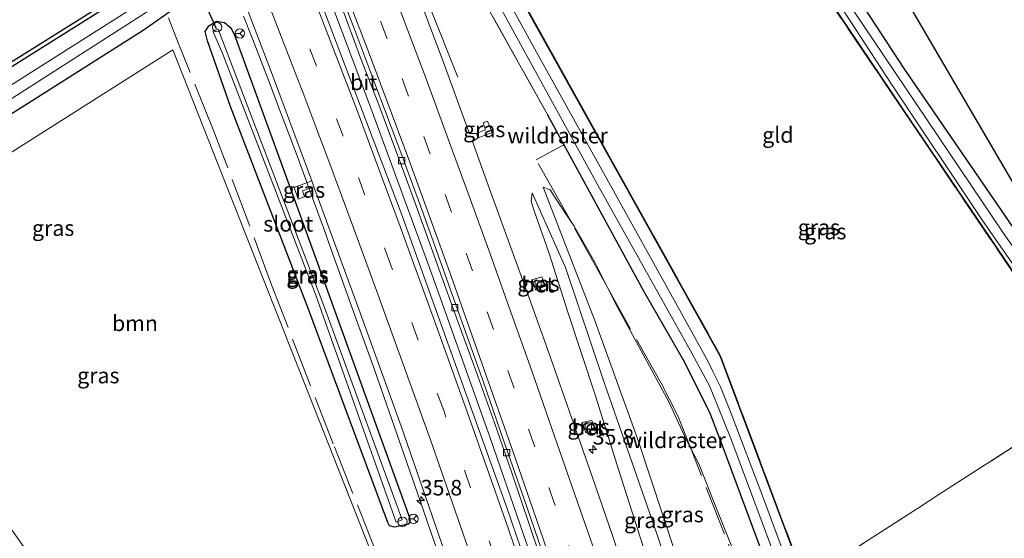
# Model space of a CAD drawing. Units: metres. Extents: x 193296 to 198163, y 543750 to 550000.
# Drawn here: x 197717 to 197874, y 544598 to 544681 of the extents above; entities that cross this region are included whole.
import ezdxf
from ezdxf.enums import TextEntityAlignment as Align

# ---------------------------------------------------------------- set-up
doc = ezdxf.new("R2010")
doc.units = ezdxf.units.M
doc.linetypes.add('IE-TERREINAFSCHEIDING', pattern=[10, 8, -2])
doc.linetypes.add('VW-3-9_STREEP', pattern=[12, 3, -9])
doc.layers.get('0').update_dxf_attribs({"lineweight": 25})
for name, color, linetype, lineweight in [('B-ME-AL-OVERIG-S-B1', 7, 'Continuous', 18), ('B-ME-AM-KILOMETR-S-B1', 7, 'Continuous', 18), ('B-ME-BV-GELEIDECONSTRUCTIE-GELEIDERAIL-L-B1', 213, 'BV-GELEIDERAIL', 18), ('B-ME-GR-BOOM-GV-B6', 93, 'Continuous', 18), ('B-ME-GW-KRUINLIJN-L-B1', 93, 'Continuous', 18), ('B-ME-GW-TEENLIJN-L-B1', 93, 'Continuous', 18), ('B-ME-IE-GRASLAND-GV-B6', 93, 'Continuous', 18), ('B-ME-IE-GRONDWERKLIJN-GROND_INGERICHT-GV-B6', 253, 'Continuous', 18), ('B-ME-IE-TERREINAFSCHEIDING-DOORGANG-L-B1', 8, 'IE-TERREINAFSCHEIDING-KUNSTMATIG-OPEN', 18), ('B-ME-IE-TERREINAFSCHEIDING-RASTERHEKWERK-L-B1', 8, 'IE-TERREINAFSCHEIDING', 18), ('B-ME-OG-WATER-GV-B6', 153, 'Continuous', 18), ('B-ME-VH-VERH_SOORT-BETON-OVERIG-GV-B6', 8, 'IE-TERREINAFSCHEIDING-NATUURLIJK-HOUTWAL', 18), ('B-ME-VH-VERH_SOORT-BITUMEN-GV-B6', 8, 'IE-TERREINAFSCHEIDING-NATUURLIJK-HOUTWAL', 18), ('B-ME-VV-KOLK-S-B1', 8, 'Continuous', 18), ('B-ME-VW-MARKERING-39STREEP-015-L-B1', 255, 'VW-3-9_STREEP', 18), ('B-ME-VW-MARKERING-STREEP-015-L-B1', 7, 'Continuous', 18), ('B-ME-VW-MEUBILAIR_WEGMEUBILAIR-RONA-S-B1', 8, 'Continuous', 18)]:
    doc.layers.add(name, color=color, linetype=linetype, lineweight=lineweight)
for name, color, linetype in [('B-ME-GR-BOS-GV-B6', 10, 'Continuous'), ('B-ME-GW-INSTEEKWATERGANG-L-B1', 10, 'Continuous'), ('B-ME-KG-KADASTRAAL-OPNAMEDTMGRENS-L-B1', 10, 'Continuous'), ('B-ME-KW-DUIKER-L-B1', 10, 'Continuous')]:
    doc.layers.add(name, color=color, linetype=linetype)
doc.styles.add('NLCS-ISO', font='NLCS-ISO.TTF')
doc.linetypes.add('BV-GELEIDERAIL', pattern='A,10,-3,[108,NLCS.SHX,S=1,R=0,X=0,Y=0],-3', length=16)
doc.linetypes.add('IE-TERREINAFSCHEIDING-KUNSTMATIG-OPEN', pattern='A,7,-1.5,[67,NLCS.SHX,S=0.75,R=0,X=0,Y=0],-1.5', length=10)
doc.linetypes.add('IE-TERREINAFSCHEIDING-NATUURLIJK-HOUTWAL', pattern='A,7,-1.5,[67,NLCS.SHX,S=0.75,R=45,X=0,Y=0],-1.5,7,-1.5,[70,NLCS.SHX,S=0.75,R=0,X=0,Y=0],-1.5', length=20)

# ---------------------------------------------------------------- blocks, each defined once
blk = doc.blocks.new('hecto')
for p, q in [((0, 0.625), (-0.625, 0)), ((0, -0.625), (0, 0.625)), ((-0.625, 0), (0.625, 0)), ((0.625, 0), (0, -0.625))]:
    blk.add_line(p, q)
blk = doc.blocks.new('dtb')
blk.add_circle((0, 0), 0.75)
blk = doc.blocks.new('kolk')
blk.add_lwpolyline([(-0.5, -0.5), (0.5, -0.5), (0.5, 0.5), (-0.5, 0.5)], close=True)
blk = doc.blocks.new('wegwijzer')
for q in [(-0.53, -0.53), (0, 0.75), (0.53, -0.53)]:
    blk.add_line((0, 0), q)
blk.add_circle((0, 0), 0.75)

msp = doc.modelspace()

# ---------------------------------------------------------------- linework, layer by layer
at = {"layer": 'B-ME-BV-GELEIDECONSTRUCTIE-GELEIDERAIL-L-B1'}
for points in [[(197817.282, 544538.062, 3.282), (197810.926, 544557.733, 3.063), (197802.13, 544584.288, 2.826), (197791.977, 544613.704, 2.571), (197782.381, 544640.646, 2.337), (197772.98, 544666.221, 2.221), (197763.7, 544690.914, 2.048), (197754.502, 544714.129, 1.908), (197742.528, 544743.75, 1.834), (197730.864, 544771.916, 1.7), (197717.613, 544802.732, 1.605), (197704.03, 544833.138, 1.527), (197689.671, 544864.499, 1.523), (197680.796, 544883.947, 1.427)], [(197786.802, 544671.447, 1.6588), (197782.3828, 544682.5473, 2.0503), (197779.4089, 544689.992, 2.3171), (197779.04, 544690.9282, 2.3128), (197777.9109, 544693.7936, 2.2995), (197773.5437, 544704.8768, 2.2481), (197764.7589, 544727.1799, 2.0761), (197755.8199, 544749.4698, 1.8452), (197748.2053, 544767.9443, 1.6856), (197742.0935, 544782.6957, 1.4685), (197735.7994, 544797.416, 1.374)], [(197805.1534, 544529.6526, 2.9118), (197801.789, 544540.331, 2.791), (197795.216, 544560.68, 2.589), (197788.571, 544580.895, 2.454), (197780.793, 544603.582, 2.236), (197773.321, 544625.053, 2.037), (197770.5694, 544632.7133, 1.9926), (197766.564, 544643.864, 1.928), (197765.206, 544647.654, 1.89), (197765.162, 544647.7742, 1.8892), (197763.7867, 544651.5309, 1.8662), (197761.098, 544658.875, 1.821), (197759.688, 544662.652, 1.803), (197758.1991, 544666.5229, 1.7778), (197756.763, 544670.2566, 1.7535), (197755.3269, 544673.9903, 1.7291), (197753.9434, 544677.5869, 1.7057), (197752.546, 544681.22, 1.682)]]:
    msp.add_polyline3d(points, dxfattribs=at)
at = {"layer": 'B-ME-GR-BOOM-GV-B6'}
msp.add_polyline3d([(197741.193, 544675.836, 1.205), (197772.626, 544596.209, 1.859), (197734.783, 544571.512, 0.863), (197685.966, 544640.767, 1.124), (197741.193, 544675.836, 1.205)], dxfattribs=at)
at = {"layer": 'B-ME-GR-BOS-GV-B6'}
msp.add_polyline3d([(197661.22, 544871.613, 0.668), (197704.205, 544775.88, 1.077), (197720.88, 544733.793, 1.054), (197738.917, 544689.201, 1.144), (197736.248, 544686.96, 1.188), (197706.392, 544668.251, 1.272), (197669.909, 544644.821, 1.251), (197666.705, 544649.78, 1.182), (197660.06, 544659.513, 1.165), (197710.397, 544694.778, 0.17), (197628.339, 544849.315, 0.52), (197661.22, 544871.613, 0.668)], dxfattribs=at)
at = {"layer": 'B-ME-GW-INSTEEKWATERGANG-L-B1'}
for points in [[(197906.719, 544601.289, 0.568), (197889.951, 544626.535, 0.709), (197858.216, 544672.839, 1.102), (197824.986, 544723.787, 1.051), (197796.067, 544765.439, 0.888), (197768.356, 544804.784, 0.888), (197749.02, 544833.849, 0.972)], [(197910.294, 544588.985, 0.417), (197888.907, 544620.805, 0.595), (197859.37, 544664.383, 0.754), (197828.705, 544709.969, 0.794), (197821.755, 544719.921, 0.835), (197818.884, 544723.095, 1.064), (197813.131, 544731.439, 1.193), (197780.941, 544713.071, 1.115), (197798.602, 544680.945, 0.894), (197828.773, 544626.778, 0.984), (197842.263, 544590.748, 0.691), (197852.836, 544562.025, 0.476)], [(197772.088, 544507.06, -0.023), (197754.805, 544531.754, -0.161), (197733.473, 544560.915, 0.053), (197710.618, 544592.461, 0.332), (197693.238, 544616.358, 0.51), (197691.379, 544618.954, 0.586), (197690.773, 544619.273, 0.621), (197690.421, 544619.296, 0.659), (197690.187, 544619.174, 0.663), (197687.344, 544617.415, 0.867), (197686.166, 544617.271, 0.923), (197685.513, 544617.727, 0.925), (197684.538, 544618.9, 0.958), (197682.412, 544621.685, 1.022), (197670.635, 544639.015, 0.879), (197669.577, 544640.739, 0.996), (197669.487, 544642.25, 1.085), (197670.201, 544643.846, 1.146), (197671.263, 544645.009, 1.121), (197678.044, 544649.676, 1.039), (197700.761, 544663.997, 1.183), (197735.554, 544685.859, 1.119)], [(197741.646, 544682.55, 1.19), (197736.47, 544678.902, 1.194), (197717.957, 544667.169, 1.193), (197678.643, 544642.504, 1.017), (197677.512, 544641.457, 1.005), (197677.071, 544640.653, 0.979), (197677.103, 544639.716, 0.99), (197677.826, 544638.327, 0.981), (197686.865, 544625.419, 0.905), (197687.841, 544624.609, 0.965), (197688.727, 544624.316, 0.94), (197690.74, 544624.423, 0.94), (197692.222, 544624.15, 0.985), (197693.066, 544623.557, 0.938), (197708.287, 544602.337, 1.007), (197730.268, 544571.022, 0.686), (197753.745, 544538.238, 0.284), (197774.643, 544509.011, 0.254)], [(197746.749, 544677.265, 1.322), (197746.387, 544678.788, 1.184), (197746.978, 544679.683, 1.051), (197748.208, 544680.432, 1.089), (197749.481, 544680.214, 1.05), (197750.498, 544679.33, 0.989), (197751.027, 544678.354, 0.945), (197761.406, 544649.787, 1.126), (197779.12, 544600.761, 1.575), (197779.142, 544600.191, 1.547), (197778.887, 544599.84, 1.542), (197776.699, 544599.398, 1.666), (197775.904, 544599.617, 1.801), (197775.604, 544600.145, 1.87), (197762.807, 544634.586, 1.69), (197750.446, 544666.729, 1.399), (197746.749, 544677.265, 1.322)], [(197849.017, 544559.525, 0.745), (197846.755, 544565.444, 0.752), (197836.056, 544593.904, 0.97), (197829.265, 544612.163, 1), (197827.123, 544617.736, 1.03), (197825.522, 544620.873, 1.055), (197823.134, 544625.76, 1.102), (197816.641, 544637.076, 1.218), (197801.214, 544665.346, 1.154)]]:
    msp.add_polyline3d(points, dxfattribs=at)
at = {"layer": 'B-ME-GW-KRUINLIJN-L-B1'}
for points in [[(197835.015, 544548.087, 4.416), (197826.634, 544574.694, 4.135), (197817.97, 544600.327, 3.902), (197810.216, 544622.573, 3.45), (197804.019, 544640.992, 2.549), (197798.687, 544652.949, 1.885)], [(197800.459, 544653.835, 1.714), (197808.802, 544632.303, 2.972), (197815.634, 544613.416, 3.682), (197825.614, 544583.193, 3.915), (197836.501, 544548.997, 4.38)]]:
    msp.add_polyline3d(points, dxfattribs=at)
at = {"layer": 'B-ME-GW-TEENLIJN-L-B1'}
for points in [[(197798.687, 544652.949, 1.885), (197798.571, 544651.596, 1.885), (197798.987, 544650.18, 1.927), (197801.355, 544643.362, 2.039), (197804.481, 544633.682, 2.24), (197808.8, 544620.599, 2.329), (197812.559, 544608.438, 2.398), (197816.899, 544594.98, 2.436), (197822.148, 544579.199, 2.612), (197827.251, 544563.904, 2.77), (197832.124, 544548.02, 2.883)], [(197845.119, 544556.87, 1.28), (197844.777, 544557.817, 1.286), (197840.248, 544570.439, 1.235), (197834.568, 544586.002, 1.222), (197831.295, 544594.628, 1.393), (197827.551, 544603.988, 1.393), (197825.366, 544609.536, 1.393), (197823.426, 544613.295, 1.508), (197820.569, 544619.459, 1.602), (197816.101, 544627.72, 1.765), (197812.025, 544635.222, 1.731), (197808.732, 544641.822, 1.684), (197805.417, 544647.572, 1.624), (197802.792, 544651.507, 1.667), (197801.6, 544653.391, 1.667), (197800.459, 544653.835, 1.714)]]:
    msp.add_polyline3d(points, dxfattribs=at)
at = {"layer": 'B-ME-IE-GRASLAND-GV-B6'}
for points in [[(197768.356, 544804.784, 0.888), (197796.067, 544765.439, 0.888), (197824.986, 544723.787, 1.051), (197858.216, 544672.839, 1.102), (197889.951, 544626.535, 0.709), (197906.719, 544601.289, 0.568), (197907.584, 544597.677, -0.339), (197898.874, 544611.138, -0.257), (197874.096, 544646.528, -0.257), (197849.852, 544682.484, -0.257), (197825.657, 544719.638, -0.266), (197803.72, 544751.521, -0.24), (197778.911, 544787.214, -0.185), (197755.486, 544820.943, -0.253)], [(197849.017, 544559.525, 0.745), (197846.755, 544565.444, 0.752), (197836.056, 544593.904, 0.97), (197829.265, 544612.163, 1), (197827.123, 544617.736, 1.03), (197825.522, 544620.873, 1.055), (197823.134, 544625.76, 1.102), (197816.641, 544637.076, 1.218), (197801.214, 544665.346, 1.154), (197783.307, 544697.467, 1.115), (197776.25, 544710.251, 1.162), (197773.541, 544715.135, 1.392), (197762.581, 544743.274, 1.09), (197749.52, 544775.289, 1.055), (197737.408, 544803.156, 0.874)], [(197739.111, 544800.369, 0.442), (197752.741, 544769.286, 0.711), (197764.21, 544741.154, 0.903), (197772.039, 544721.701, 0.95), (197773.621, 544717.892, 1.02), (197774.437, 544716.603, 0.938), (197775.7, 544715.401, 0.816), (197776.609, 544714.692, -0.142), (197776.754, 544713.711, -0.142), (197789.923, 544689.436, -0.142), (197809.219, 544654.15, -0.112), (197823.987, 544627.718, -0.159), (197827.061, 544622, -0.159), (197828.495, 544618.626, -0.142), (197830.488, 544613.587, -0.074), (197846.854, 544569.636, 0.021), (197850.298, 544560.397, -0.003), (197849.017, 544559.525, 0.745)], [(197709.356, 544788.95, 0.575), (197712.064, 544782.65, 0.586), (197719.953, 544764.343, 0.627), (197727.67, 544745.947, 0.686), (197735.282, 544727.452, 0.763), (197742.734, 544708.938, 0.85), (197750.047, 544690.38, 0.93), (197757.181, 544671.763, 1.037), (197763.433, 544654.856, 1.126)], [(197851.544, 544561.246, -0.085), (197849.918, 544565.648, -0.086), (197835.728, 544603.984, -0.099), (197830.435, 544617.879, -0.091), (197828.85, 544621.847, -0.091), (197827.612, 544624.318, -0.091), (197826.683, 544626.313, -0.086), (197819.218, 544639.673, -0.069), (197799.14, 544675.908, -0.065), (197779.387, 544711.978, -0.056), (197778.891, 544713.354, -0.056), (197779.174, 544714.397, -0.056), (197780.173, 544715.061, -0.056), (197811.424, 544733.03, -0.339), (197812.628, 544733.521, -0.339), (197813.414, 544733.563, -0.339), (197814.344, 544732.861, -0.339), (197827.431, 544713.888, -0.339), (197838.964, 544696.784, -0.339), (197856.108, 544670.489, -0.334), (197870.651, 544648.662, -0.394), (197885.513, 544627.32, -0.416)], [(197888.907, 544620.805, 0.595), (197859.37, 544664.383, 0.754), (197828.705, 544709.969, 0.794), (197821.755, 544719.921, 0.835), (197818.884, 544723.095, 1.064), (197813.131, 544731.439, 1.193), (197780.941, 544713.071, 1.115), (197798.602, 544680.945, 0.894), (197828.773, 544626.778, 0.984), (197842.263, 544590.748, 0.691), (197852.836, 544562.025, 0.476), (197851.544, 544561.246, -0.085)], [(197852.836, 544562.025, 0.476), (197842.263, 544590.748, 0.691), (197828.773, 544626.778, 0.984), (197798.602, 544680.945, 0.894), (197780.941, 544713.071, 1.115), (197813.131, 544731.439, 1.193), (197818.884, 544723.095, 1.064), (197821.755, 544719.921, 0.835), (197828.705, 544709.969, 0.794), (197859.37, 544664.383, 0.754), (197888.907, 544620.805, 0.595)], [(197888.824, 544620.749, 0.595), (197859.287, 544664.327, 0.754), (197828.623, 544709.912, 0.794), (197821.677, 544719.859, 0.835), (197818.805, 544723.033, 1.064), (197813.101, 544731.307, 1.193), (197781.076, 544713.033, 1.115), (197798.689, 544680.993, 0.894), (197828.864, 544626.82, 0.984), (197842.357, 544590.783, 0.691), (197852.93, 544562.06, 0.476), (197852.836, 544562.025, 0.476)], [(197783.307, 544697.467, 1.115), (197801.214, 544665.346, 1.154), (197816.641, 544637.076, 1.218), (197823.134, 544625.76, 1.102), (197825.522, 544620.873, 1.055), (197827.123, 544617.736, 1.03), (197829.265, 544612.163, 1), (197836.056, 544593.904, 0.97)], [(197772.088, 544507.06, -0.023), (197754.805, 544531.754, -0.161), (197733.473, 544560.915, 0.053), (197710.618, 544592.461, 0.332), (197693.238, 544616.358, 0.51), (197691.379, 544618.954, 0.586), (197690.773, 544619.273, 0.621), (197690.421, 544619.296, 0.659), (197690.187, 544619.174, 0.663), (197687.344, 544617.415, 0.867), (197686.166, 544617.271, 0.923), (197685.513, 544617.727, 0.925), (197684.538, 544618.9, 0.958), (197682.412, 544621.685, 1.022), (197670.635, 544639.015, 0.879), (197669.577, 544640.739, 0.996), (197669.487, 544642.25, 1.085), (197670.201, 544643.846, 1.146), (197671.263, 544645.009, 1.121), (197678.044, 544649.676, 1.039), (197700.761, 544663.997, 1.183), (197735.554, 544685.859, 1.119)], [(197735.554, 544685.859, 1.119), (197700.761, 544663.997, 1.183)], [(197706.392, 544668.251, 1.272), (197736.248, 544686.96, 1.188)], [(197799.631, 544588.015, 1.971), (197794.739, 544602.196, 1.865), (197777.851, 544649.408, 1.484), (197763.637, 544686.908, 1.244)], [(197738.7143, 544685.0446, -0.7686), (197674.966, 544644.577, -0.738), (197673.461, 544643.404, -0.726), (197672.861, 544642.666, -0.649), (197672.482, 544641.263, -0.709), (197672.591, 544639.878, -0.798), (197673.174, 544638.835, -0.822), (197685.348, 544621.027, -0.648), (197685.614, 544620.673, -0.608), (197686.428, 544620.329, -0.645), (197690.631, 544620.479, -0.649), (197691.565, 544620.199, -0.65), (197692.416, 544619.522, -0.657), (197693.139, 544618.759, -0.712), (197739.155, 544554.347, -0.653), (197772.678, 544507.588, -0.836), (197772.088, 544507.06, -0.023)], [(197675.635, 544642.491, -0.79), (197739.4873, 544683.4504, -0.7583)], [(197768.09, 544683.083, 1.312), (197771.259, 544674.533, 1.353), (197774.178, 544667.008, 1.404), (197777.593, 544657.812, 1.476), (197780.58, 544649.69, 1.504), (197783.785, 544640.78, 1.578), (197786.794, 544632.333, 1.619), (197789.735, 544624.291, 1.706), (197792.701, 544616.075, 1.782), (197795.445, 544608.069, 1.846), (197798.337, 544599.548, 1.907), (197801.173, 544591.149, 1.974)], [(197814.781, 544588.572, 2.308), (197811.555, 544598.039, 2.206), (197808.285, 544607.489, 2.14), (197805.015, 544616.94, 2.051), (197801.66, 544626.53, 1.971), (197798.295, 544635.947, 1.892), (197794.89, 544645.35, 1.814), (197791.478, 544654.75, 1.737), (197789.151, 544661.126, 1.721), (197790.087, 544661.734, 1.661), (197792.29, 544662.607, 1.573), (197791.578, 544664.426, 1.572), (197790.858, 544664.137, 1.603), (197791.267, 544663.013, 1.596), (197789.79, 544662.446, 1.665), (197788.681, 544662.416, 1.71), (197788.05, 544664.144, 1.693), (197784.605, 544673.532, 1.643), (197781.092, 544682.894, 1.605)], [(197740.2627, 544681.5751, 1.1911), (197736.47, 544678.902, 1.194), (197717.957, 544667.169, 1.193), (197678.643, 544642.504, 1.017)], [(197678.643, 544642.504, 1.017), (197717.957, 544667.169, 1.193), (197736.47, 544678.902, 1.194), (197740.2627, 544681.5751, 1.1911)], [(197750.498, 544679.33, 0.989), (197751.027, 544678.354, 0.945), (197761.406, 544649.787, 1.126), (197779.12, 544600.761, 1.575), (197779.142, 544600.191, 1.547), (197778.887, 544599.84, 1.542), (197776.699, 544599.398, 1.666), (197775.904, 544599.617, 1.801), (197775.604, 544600.145, 1.87), (197762.807, 544634.586, 1.69), (197750.446, 544666.729, 1.399), (197746.749, 544677.265, 1.322), (197746.387, 544678.788, 1.184), (197746.978, 544679.683, 1.051), (197748.208, 544680.432, 1.089), (197749.481, 544680.214, 1.05), (197750.498, 544679.33, 0.989)], [(197746.749, 544677.265, 1.322), (197750.446, 544666.729, 1.399), (197762.807, 544634.586, 1.69), (197775.604, 544600.145, 1.87), (197775.904, 544599.617, 1.801), (197776.699, 544599.398, 1.666), (197778.887, 544599.84, 1.542), (197779.142, 544600.191, 1.547), (197779.12, 544600.761, 1.575), (197761.406, 544649.787, 1.126), (197751.027, 544678.354, 0.945), (197750.498, 544679.33, 0.989), (197749.481, 544680.214, 1.05), (197748.208, 544680.432, 1.089), (197746.978, 544679.683, 1.051), (197746.387, 544678.788, 1.184), (197746.749, 544677.265, 1.322)], [(197764.104, 544636.539, 0.382), (197776.928, 544600.167, 0.542), (197777.916, 544600.574, 0.535), (197765.477, 544634.554, 0.233), (197748.458, 544679.11, -0.038), (197747.639, 544678.815, -0.026), (197749.238, 544675.131, -0.03), (197764.104, 544636.539, 0.382)], [(197741.193, 544675.836, 1.205), (197685.966, 544640.767, 1.124), (197734.783, 544571.512, 0.863), (197772.626, 544596.209, 1.859), (197741.193, 544675.836, 1.205)], [(197790.087, 544661.734, 1.661), (197789.79, 544662.446, 1.665), (197791.267, 544663.013, 1.596), (197790.858, 544664.137, 1.603), (197791.578, 544664.426, 1.572), (197792.29, 544662.607, 1.573), (197790.087, 544661.734, 1.661)], [(197763.793, 544653.872, 1.176), (197761.95, 544653.234, 1.036), (197762.262, 544652.264, 1.074), (197761.292, 544651.918, 1.112), (197760.62, 544653.761, 1.073), (197763.433, 544654.856, 1.126), (197763.793, 544653.872, 1.176)], [(197763.433, 544654.856, 1.126), (197760.62, 544653.761, 1.073), (197761.292, 544651.918, 1.112), (197762.262, 544652.264, 1.074), (197761.95, 544653.234, 1.036), (197763.793, 544653.872, 1.176), (197764.103, 544653.051, 1.164), (197770.965, 544634.315, 1.279), (197777.752, 544615.567, 1.442), (197784.269, 544596.741, 1.6)], [(197832.124, 544548.02, 2.883), (197827.251, 544563.904, 2.77), (197822.148, 544579.199, 2.612), (197816.899, 544594.98, 2.436), (197812.559, 544608.438, 2.398), (197808.8, 544620.599, 2.329), (197804.481, 544633.682, 2.24), (197801.355, 544643.362, 2.039), (197798.987, 544650.18, 1.927), (197798.571, 544651.596, 1.885), (197798.687, 544652.949, 1.885), (197804.019, 544640.992, 2.549), (197810.216, 544622.573, 3.45), (197817.97, 544600.327, 3.902), (197826.634, 544574.694, 4.135), (197835.015, 544548.087, 4.416), (197832.124, 544548.02, 2.883)], [(197826.634, 544574.694, 4.135), (197817.97, 544600.327, 3.902), (197810.216, 544622.573, 3.45), (197804.019, 544640.992, 2.549), (197798.687, 544652.949, 1.885), (197798.571, 544651.596, 1.885), (197798.987, 544650.18, 1.927), (197801.355, 544643.362, 2.039), (197804.481, 544633.682, 2.24), (197808.8, 544620.599, 2.329), (197812.559, 544608.438, 2.398), (197816.899, 544594.98, 2.436)], [(197825.614, 544583.193, 3.915), (197815.634, 544613.416, 3.682), (197808.802, 544632.303, 2.972), (197800.459, 544653.835, 1.714), (197801.6, 544653.391, 1.667), (197802.792, 544651.507, 1.667), (197805.042, 544648.1341, 1.6301), (197805.417, 544647.572, 1.624), (197808.732, 544641.822, 1.684), (197810.6415, 544637.9949, 1.7113), (197812.025, 544635.222, 1.731), (197816.101, 544627.72, 1.765), (197820.569, 544619.459, 1.602), (197823.426, 544613.295, 1.508), (197824.1453, 544611.9013, 1.4654), (197825.366, 544609.536, 1.393), (197827.551, 544603.988, 1.393), (197831.295, 544594.628, 1.393)], [(197831.295, 544594.628, 1.393), (197827.551, 544603.988, 1.393), (197825.366, 544609.536, 1.393), (197823.426, 544613.295, 1.508), (197820.569, 544619.459, 1.602), (197816.101, 544627.72, 1.765), (197812.025, 544635.222, 1.731), (197808.732, 544641.822, 1.684), (197805.417, 544647.572, 1.624), (197802.792, 544651.507, 1.667), (197801.6, 544653.391, 1.667), (197800.459, 544653.835, 1.714), (197808.802, 544632.303, 2.972), (197815.634, 544613.416, 3.682), (197825.614, 544583.193, 3.915)], [(197800.248, 544639.486, 1.791), (197798.654, 544639, 1.806), (197799.274, 544637.315, 1.802), (197800.777, 544637.973, 1.805), (197800.248, 544639.486, 1.791)], [(197808.743, 544615.049, 2.031), (197808.276, 544616.477, 2.041), (197806.73, 544616.163, 2.005), (197807.306, 544614.475, 2.037), (197808.743, 544615.049, 2.031)]]:
    msp.add_polyline3d(points, dxfattribs=at)
at = {"layer": 'B-ME-IE-GRONDWERKLIJN-GROND_INGERICHT-GV-B6'}
for points in [[(197704.287, 544898.313, 1.376), (197725.555, 544911.515, 1.124), (197906.719, 544601.289, 0.568), (197889.951, 544626.535, 0.709), (197858.216, 544672.839, 1.102), (197824.986, 544723.787, 1.051), (197796.067, 544765.439, 0.888), (197768.356, 544804.784, 0.888), (197749.02, 544833.849, 0.972), (197738.787, 544848.207, 0.985), (197731.693, 544858.7, 0.985), (197721.861, 544872.427, 1.063), (197714.691, 544883.501, 1.174), (197706.252, 544895.727, 1.458), (197704.287, 544898.313, 1.376)], [(197888.824, 544620.749, 0.595), (197863.798, 544604.593, 0.612), (197860.385, 544602.37, 0.653), (197842.357, 544590.783, 0.691), (197828.864, 544626.82, 0.984), (197798.689, 544680.993, 0.894), (197781.076, 544713.033, 1.115), (197813.101, 544731.307, 1.193), (197818.805, 544723.033, 1.064), (197821.677, 544719.859, 0.835), (197828.623, 544709.912, 0.794), (197859.287, 544664.327, 0.754), (197888.824, 544620.749, 0.595)], [(197852.93, 544562.06, 0.476), (197842.357, 544590.783, 0.691), (197860.385, 544602.37, 0.653), (197863.798, 544604.593, 0.612), (197888.824, 544620.749, 0.595), (197910.211, 544588.929, 0.417), (197852.93, 544562.06, 0.476)]]:
    msp.add_polyline3d(points, dxfattribs=at)
at = {"layer": 'B-ME-IE-TERREINAFSCHEIDING-DOORGANG-L-B1'}
for p, q in [((197742.07, 544676.952, 0.99), (197740.521, 544680.94, 0.951)), ((197799.369, 544658.212, 1.188), (197803.356, 544660.384, 1.187)), ((197863.798, 544604.593, 0.612), (197860.385, 544602.37, 0.653))]:
    msp.add_line(p, q, dxfattribs=at)
at = {"layer": 'B-ME-IE-TERREINAFSCHEIDING-RASTERHEKWERK-L-B1'}
for p, q in [((197863.798, 544604.593, 0.612), (197888.824, 544620.749, 0.595)), ((197860.385, 544602.37, 0.653), (197842.357, 544590.783, 0.691))]:
    msp.add_line(p, q, dxfattribs=at)
for points in [[(197661.22, 544871.613, 0.668), (197704.205, 544775.88, 1.077), (197720.88, 544733.793, 1.054), (197738.917, 544689.201, 1.144), (197736.248, 544686.96, 1.188), (197706.392, 544668.251, 1.272), (197669.909, 544644.821, 1.251), (197667.252, 544643.115, 1.249)], [(197910.211, 544588.929, 0.417), (197888.824, 544620.749, 0.595), (197859.287, 544664.327, 0.754), (197828.623, 544709.912, 0.794), (197821.677, 544719.859, 0.835), (197818.805, 544723.033, 1.064), (197813.101, 544731.307, 1.193), (197781.076, 544713.033, 1.115), (197798.689, 544680.993, 0.894), (197828.864, 544626.82, 0.984), (197842.357, 544590.783, 0.691), (197852.93, 544562.06, 0.476)], [(197801.214, 544665.346, 1.154), (197783.307, 544697.467, 1.115), (197776.25, 544710.251, 1.162)], [(197802.6374, 544527.8181, 2.556), (197800.226, 544535.229, 2.395), (197793.965, 544554.819, 2.267), (197786.195, 544577.002, 2.074), (197783.5064, 544584.4757, 1.86), (197781.176, 544590.958, 1.775), (197773.692, 544595.506, 1.947), (197766.867, 544612.713, 1.537), (197757.027, 544638.214, 1.466), (197747.743, 544662.925, 1.435), (197742.07, 544676.952, 0.99)], [(197803.356, 544660.384, 1.187), (197803.759, 544660.538, 0.902), (197801.214, 544665.346, 1.154)], [(197845.2934, 544556.9888, 1.0184), (197842.68, 544563.995, 1.035), (197840.7342, 544569.0839, 1.2405), (197836.612, 544579.865, 1.106), (197829.472, 544598.289, 1.373), (197824.1453, 544611.9013, 1.4654), (197822.043, 544617.213, 1.381), (197819.325, 544622.455, 1.493), (197814.436, 544631.112, 1.669), (197810.6415, 544637.9949, 1.7113), (197809.377, 544640.288, 1.614), (197805.042, 544648.1341, 1.6301), (197803.635, 544650.681, 1.496), (197799.369, 544658.212, 1.188)]]:
    msp.add_polyline3d(points, dxfattribs=at)
at = {"layer": 'B-ME-KG-KADASTRAAL-OPNAMEDTMGRENS-L-B1'}
msp.add_polyline3d([(197725.555, 544911.515, 1.124), (197906.719, 544601.289, 0.568), (197907.584, 544597.677, -0.339), (197908.772, 544592.716, -0.42), (197910.294, 544588.985, 0.417), (197910.211, 544588.929, 0.417)], dxfattribs=at)
at = {"layer": 'B-ME-KW-DUIKER-L-B1'}
msp.add_line((197748.203, 544679.196, 0.145), (197743.958, 544688.794, -0.155), dxfattribs=at)
at = {"layer": 'B-ME-OG-WATER-GV-B6'}
for points in [[(197755.486, 544820.943, -0.253), (197778.911, 544787.214, -0.185), (197803.72, 544751.521, -0.24), (197825.657, 544719.638, -0.266), (197849.852, 544682.484, -0.257), (197874.096, 544646.528, -0.257), (197898.874, 544611.138, -0.257)], [(197850.298, 544560.397, -0.003), (197846.854, 544569.636, 0.021), (197830.488, 544613.587, -0.074), (197828.495, 544618.626, -0.142), (197827.061, 544622, -0.159), (197823.987, 544627.718, -0.159), (197809.219, 544654.15, -0.112), (197789.923, 544689.436, -0.142), (197776.754, 544713.711, -0.142), (197776.609, 544714.692, -0.142), (197777.342, 544715.345, -0.142), (197811.688, 544735.076, -0.21), (197811.844, 544736.254, -0.21), (197811.044, 544737.954, -0.215), (197810.82, 544738.255, -0.215), (197809.044, 544740.64, -0.215), (197782.874, 544779.689, -0.215), (197760.978, 544810.39, -0.215)], [(197885.513, 544627.32, -0.416), (197870.651, 544648.662, -0.394), (197856.108, 544670.489, -0.334), (197838.964, 544696.784, -0.339), (197827.431, 544713.888, -0.339), (197814.344, 544732.861, -0.339), (197813.414, 544733.563, -0.339), (197812.628, 544733.521, -0.339), (197811.424, 544733.03, -0.339), (197780.173, 544715.061, -0.056), (197779.174, 544714.397, -0.056), (197778.891, 544713.354, -0.056), (197779.387, 544711.978, -0.056), (197799.14, 544675.908, -0.065), (197819.218, 544639.673, -0.069), (197826.683, 544626.313, -0.086), (197827.612, 544624.318, -0.091), (197828.85, 544621.847, -0.091), (197830.435, 544617.879, -0.091), (197835.728, 544603.984, -0.099), (197849.918, 544565.648, -0.086), (197851.544, 544561.246, -0.085), (197850.298, 544560.397, -0.003)], [(197772.678, 544507.588, -0.836), (197739.155, 544554.347, -0.653), (197693.139, 544618.759, -0.712), (197692.416, 544619.522, -0.657), (197691.565, 544620.199, -0.65), (197690.631, 544620.479, -0.649), (197686.428, 544620.329, -0.645), (197685.614, 544620.673, -0.608), (197685.348, 544621.027, -0.648), (197673.174, 544638.835, -0.822), (197672.591, 544639.878, -0.798), (197672.482, 544641.263, -0.709), (197672.861, 544642.666, -0.649), (197673.461, 544643.404, -0.726), (197674.966, 544644.577, -0.738), (197738.7143, 544685.0446, -0.7686)], [(197739.4873, 544683.4504, -0.7583), (197675.635, 544642.491, -0.79), (197675.042, 544641.913, -0.742), (197674.587, 544640.837, -0.769), (197674.689, 544639.49, -0.783), (197675.024, 544638.674, -0.818), (197675.431, 544638.027, -0.86), (197685.952, 544622.601, -0.709), (197686.527, 544621.997, -0.721), (197687.252, 544621.775, -0.751), (197687.698, 544621.698, -0.754), (197690.81, 544621.92, -0.717), (197691.584, 544621.535, -0.72), (197692.198, 544620.972, -0.702), (197702.944, 544606.275, -0.708), (197736.307, 544560.201, -0.734), (197773.776, 544508.297, -0.796), (197772.678, 544507.588, -0.836)], [(197747.639, 544678.815, -0.026), (197748.458, 544679.11, -0.038), (197765.477, 544634.554, 0.233), (197777.916, 544600.574, 0.535), (197776.928, 544600.167, 0.542), (197764.104, 544636.539, 0.382), (197749.238, 544675.131, -0.03), (197747.639, 544678.815, -0.026)]]:
    msp.add_polyline3d(points, dxfattribs=at)
at = {"layer": 'B-ME-VH-VERH_SOORT-BETON-OVERIG-GV-B6'}
for points in [[(197799.274, 544637.315, 1.802), (197798.654, 544639, 1.806), (197800.248, 544639.486, 1.791), (197800.777, 544637.973, 1.805), (197799.274, 544637.315, 1.802)], [(197807.306, 544614.475, 2.037), (197806.73, 544616.163, 2.005), (197808.276, 544616.477, 2.041), (197808.743, 544615.049, 2.031), (197807.306, 544614.475, 2.037)]]:
    msp.add_polyline3d(points, dxfattribs=at)
at = {"layer": 'B-ME-VH-VERH_SOORT-BITUMEN-GV-B6'}
for points in [[(197736.161, 544794.439, 0.632), (197740.057, 544785.228, 0.713), (197743.92, 544776.004, 0.838), (197747.727, 544766.757, 0.907), (197751.507, 544757.499, 1.019), (197755.366, 544748.146, 1.151), (197759.106, 544738.871, 1.234), (197762.89, 544729.614, 1.313), (197766.532, 544720.3, 1.406), (197770.193, 544710.995, 1.469), (197773.848, 544701.687, 1.52), (197777.479, 544692.369, 1.573), (197781.092, 544682.894, 1.605), (197784.605, 544673.532, 1.643), (197788.05, 544664.144, 1.693), (197788.681, 544662.416, 1.71)], [(197719.823, 544793.506, 0.842), (197729.723, 544770.49, 0.876), (197741.278, 544742.752, 0.991), (197754.511, 544710.246, 1.117), (197763.637, 544686.908, 1.244), (197777.851, 544649.408, 1.484), (197794.739, 544602.196, 1.865), (197799.631, 544588.015, 1.971), (197804.49, 544573.758, 2.115), (197809.16, 544559.503, 2.252), (197813.791, 544545.19, 2.409), (197816.319, 544537.256, 2.494)], [(197816.319, 544537.256, 2.494), (197815.596, 544536.764, 2.495), (197812.538, 544534.681, 2.42), (197809.48, 544532.599, 2.35), (197806.134, 544530.32, 2.251), (197803.113, 544539.837, 2.141), (197798.503, 544554.112, 1.989), (197790.732, 544577.813, 1.767), (197784.269, 544596.741, 1.6), (197777.752, 544615.567, 1.442), (197770.965, 544634.315, 1.279), (197764.103, 544653.051, 1.164), (197763.793, 544653.872, 1.176), (197763.433, 544654.856, 1.126), (197757.181, 544671.763, 1.037), (197750.047, 544690.38, 0.93), (197742.734, 544708.938, 0.85), (197735.282, 544727.452, 0.763), (197727.67, 544745.947, 0.686), (197719.953, 544764.343, 0.627), (197712.064, 544782.65, 0.586), (197709.356, 544788.95, 0.575)], [(197800.666, 544594.409, 1.918), (197797.438, 544603.873, 1.844), (197794.137, 544613.313, 1.774), (197790.908, 544622.597, 1.678), (197787.567, 544632.023, 1.59), (197784.205, 544641.441, 1.533), (197780.823, 544650.852, 1.465), (197777.367, 544660.236, 1.415), (197773.832, 544669.591, 1.346), (197770.317, 544678.953, 1.301), (197766.804, 544688.163, 1.258)], [(197766.804, 544688.163, 1.258), (197770.317, 544678.953, 1.301), (197773.832, 544669.591, 1.346), (197777.367, 544660.236, 1.415), (197780.823, 544650.852, 1.465), (197784.205, 544641.441, 1.533), (197787.567, 544632.023, 1.59), (197790.908, 544622.597, 1.678)], [(197801.173, 544591.149, 1.974), (197798.337, 544599.548, 1.907), (197795.445, 544608.069, 1.846), (197792.701, 544616.075, 1.782), (197789.735, 544624.291, 1.706), (197786.794, 544632.333, 1.619), (197783.785, 544640.78, 1.578), (197780.58, 544649.69, 1.504), (197777.593, 544657.812, 1.476), (197774.178, 544667.008, 1.404), (197771.259, 544674.533, 1.353), (197768.09, 544683.083, 1.312)], [(197788.681, 544662.416, 1.71), (197789.79, 544662.446, 1.665), (197790.087, 544661.734, 1.661), (197789.151, 544661.126, 1.721), (197791.478, 544654.75, 1.737), (197794.89, 544645.35, 1.814), (197798.295, 544635.947, 1.892), (197801.66, 544626.53, 1.971), (197805.015, 544616.94, 2.051), (197808.285, 544607.489, 2.14), (197811.555, 544598.039, 2.206), (197814.781, 544588.572, 2.308)], [(197790.908, 544622.597, 1.678), (197794.137, 544613.313, 1.774), (197797.438, 544603.873, 1.844), (197800.666, 544594.409, 1.918)]]:
    msp.add_polyline3d(points, dxfattribs=at)
at = {"layer": 'B-ME-VW-MARKERING-39STREEP-015-L-B1'}
for points in [[(197812.538, 544534.681, 2.42), (197808.142, 544548.529, 2.268), (197800.487, 544571.807, 2.02), (197792.797, 544594.345, 1.82), (197784.552, 544618.05, 1.62), (197776.111, 544641.322, 1.438), (197768.461, 544661.975, 1.304), (197759.679, 544684.975, 1.159), (197751.364, 544706.263, 1.048), (197742.009, 544729.402, 0.936), (197732.857, 544751.581, 0.857), (197723.438, 544773.969, 0.783), (197713.891, 544796.114, 0.745), (197708.638, 544808.117, 0.738), (197698.928, 544830.072, 0.741), (197689.117, 544851.847, 0.734), (197679.356, 544873.197, 0.731), (197676.059, 544880.307, 0.728), (197675.915, 544880.617, 0.728)], [(197822.615, 544541.544, 2.596), (197821.055, 544546.487, 2.536), (197818.012, 544555.934, 2.43), (197814.948, 544565.421, 2.337), (197811.86, 544574.811, 2.245), (197808.718, 544584.243, 2.159), (197805.548, 544593.614, 2.063), (197802.37, 544602.877, 1.985), (197799.124, 544612.248, 1.908), (197795.832, 544621.658, 1.829), (197792.512, 544631.05, 1.74), (197789.17, 544640.443, 1.667), (197785.797, 544649.824, 1.595), (197782.4, 544659.14, 1.545), (197778.935, 544668.425, 1.494), (197775.499, 544677.601, 1.447), (197771.981, 544686.874, 1.399)]]:
    msp.add_polyline3d(points, dxfattribs=at)
at = {"layer": 'B-ME-VW-MARKERING-STREEP-015-L-B1'}
for points in [[(197815.596, 544536.764, 2.495), (197814.354, 544540.653, 2.452), (197811.377, 544549.962, 2.346), (197809.197, 544556.692, 2.277), (197806.899, 544563.627, 2.198), (197803.644, 544573.45, 2.103), (197799.192, 544586.621, 1.979), (197794.462, 544600.428, 1.859), (197788.593, 544617.132, 1.718), (197783.315, 544631.824, 1.579), (197777.585, 544647.527, 1.485), (197774.11, 544656.9, 1.415), (197770.693, 544666.104, 1.351), (197762.876, 544686.503, 1.237), (197758.193, 544698.494, 1.172), (197754.585, 544707.664, 1.128), (197750.422, 544718.048, 1.071), (197744.64, 544732.283, 1.008), (197739.564, 544744.622, 0.963), (197731.694, 544763.488, 0.914), (197726.213, 544776.485, 0.863), (197720.158, 544790.526, 0.835)], [(197809.48, 544532.599, 2.35), (197803.849, 544550.215, 2.166), (197796.763, 544571.714, 1.941), (197793.051, 544582.659, 1.845), (197789.443, 544593.234, 1.752), (197782.424, 544613.355, 1.574), (197773.827, 544637.263, 1.381), (197770.126, 544647.306, 1.313), (197766.166, 544658.02, 1.246), (197763.928, 544663.912, 1.208), (197762.159, 544668.606, 1.174), (197758.302, 544678.678, 1.109), (197755.157, 544686.831, 1.064), (197753.024, 544692.318, 1.033), (197750.404, 544699.007, 0.999), (197746.976, 544707.651, 0.959), (197742.368, 544719.105, 0.9), (197737.893, 544730.154, 0.854), (197731.556, 544745.482, 0.789), (197720.31, 544772.272, 0.711), (197713.649, 544787.79, 0.676)], [(197825.708, 544543.651, 2.687), (197823.959, 544549.177, 2.621), (197820.919, 544558.603, 2.517), (197817.849, 544568.055, 2.419), (197814.716, 544577.545, 2.331), (197811.584, 544586.907, 2.242), (197808.399, 544596.33, 2.148), (197805.178, 544605.701, 2.07), (197801.906, 544615.046, 1.989), (197798.639, 544624.401, 1.909), (197795.319, 544633.809, 1.826), (197791.974, 544643.181, 1.749), (197788.598, 544652.548, 1.682), (197785.189, 544661.859, 1.628), (197781.736, 544671.166, 1.584), (197778.238, 544680.458, 1.54), (197774.683, 544689.758, 1.497)], [(197819.573, 544539.472, 2.522), (197817.607, 544545.669, 2.448), (197814.564, 544555.174, 2.339), (197811.499, 544564.675, 2.248), (197808.404, 544574.062, 2.156), (197805.265, 544583.424, 2.067), (197802.12, 544592.711, 1.974), (197798.882, 544602.171, 1.894), (197795.632, 544611.57, 1.817), (197792.325, 544620.952, 1.731), (197789.079, 544630.198, 1.648), (197785.743, 544639.572, 1.578), (197782.387, 544648.89, 1.51), (197778.974, 544658.265, 1.459), (197775.497, 544667.526, 1.395), (197772.042, 544676.764, 1.35), (197768.489, 544686.079, 1.305)]]:
    msp.add_polyline3d(points, dxfattribs=at)

# ---------------------------------------------------------------- block references
at = {"layer": 'B-ME-AL-OVERIG-S-B1', "rotation": 90}
for p in [(197748.294, 544679.442, 0.997), (197777.981, 544600.245, 1.628)]:
    msp.add_blockref('dtb', p, dxfattribs=at)
at = {"layer": 'B-ME-AM-KILOMETR-S-B1', "rotation": 90}
for p in [(197808.4, 544611.832, 2.808), (197780.881, 544603.677, 1.429)]:
    msp.add_blockref('hecto', p, dxfattribs=at)
at = {"layer": 'B-ME-VV-KOLK-S-B1', "rotation": 90}
for p in [(197777.829, 544658.076, 1.401), (197799.669, 544638.319, 1.799), (197786.335, 544634.548, 1.562), (197807.697, 544615.567, 2.01), (197794.611, 544611.329, 1.758)]:
    msp.add_blockref('kolk', p, dxfattribs=at)
at = {"layer": 'B-ME-VW-MEUBILAIR_WEGMEUBILAIR-RONA-S-B1', "rotation": 90}
for p in [(197751.933, 544678.445, 0.844), (197779.714, 544600.702, 1.415)]:
    msp.add_blockref('wegwijzer', p, dxfattribs=at)

# ---------------------------------------------------------------- texts
at = {"layer": 'B-ME-AM-KILOMETR-S-B1', "ltscale": 0.2, "style": 'NLCS-ISO'}
for p in [(197808.4, 544611.832, 2.808), (197780.881, 544603.677, 1.429)]:
    msp.add_text('35.8', height=2.5, dxfattribs=at).set_placement(p, align=Align.BOTTOM_LEFT)
at = {"layer": 'B-ME-GR-BOOM-GV-B6', "ltscale": 0.2, "style": 'NLCS-ISO'}
msp.add_text('bmn', height=2.5, dxfattribs=at).set_placement((197735.1522, 544632.032), align=Align.MIDDLE_CENTER)
at = {"layer": 'B-ME-IE-GRASLAND-GV-B6', "ltscale": 0.2, "style": 'NLCS-ISO'}
for p in [(197791.04, 544663.08), (197762.2065, 544653.387), (197722.065, 544647.284), (197844.5925, 544647.4045), (197845.6175, 544646.732), (197762.7645, 544639.915), (197762.7645, 544639.915), (197762.7775, 544639.6385), (197799.7155, 544638.4005), (197729.296, 544623.674), (197807.7365, 544615.476), (197816.793, 544600.4845), (197822.789, 544601.416)]:
    msp.add_text('gras', height=2.5, dxfattribs=at).set_placement(p, align=Align.MIDDLE_CENTER)
at = {"layer": 'B-ME-IE-GRONDWERKLIJN-GROND_INGERICHT-GV-B6', "ltscale": 0.2, "style": 'NLCS-ISO'}
msp.add_text('gld', height=2.5, dxfattribs=at).set_placement((197838.0238, 544662.1945), align=Align.MIDDLE_CENTER)
at = {"layer": 'B-ME-IE-TERREINAFSCHEIDING-RASTERHEKWERK-L-B1', "ltscale": 0.2, "style": 'NLCS-ISO'}
for p in [(197802.7763, 544662.0893), (197821.629, 544613.3009)]:
    msp.add_text('wildraster', height=2.5, dxfattribs=at).set_placement(p, align=Align.MIDDLE_CENTER)
at = {"layer": 'B-ME-OG-WATER-GV-B6', "ltscale": 0.2, "style": 'NLCS-ISO'}
msp.add_text('sloot', height=2.5, dxfattribs=at).set_placement((197759.6749, 544647.9631), align=Align.MIDDLE_CENTER)
at = {"layer": 'B-ME-VH-VERH_SOORT-BETON-OVERIG-GV-B6', "ltscale": 0.2, "style": 'NLCS-ISO'}
for p in [(197799.6454, 544638.2178), (197807.6722, 544615.3278)]:
    msp.add_text('bet', height=2.5, dxfattribs=at).set_placement(p, align=Align.MIDDLE_CENTER)
at = {"layer": 'B-ME-VH-VERH_SOORT-BITUMEN-GV-B6', "ltscale": 0.2, "style": 'NLCS-ISO'}
msp.add_text('bit', height=2.5, dxfattribs=at).set_placement((197771.7569, 544670.6296), align=Align.MIDDLE_CENTER)

doc.saveas('drawing.dxf')
